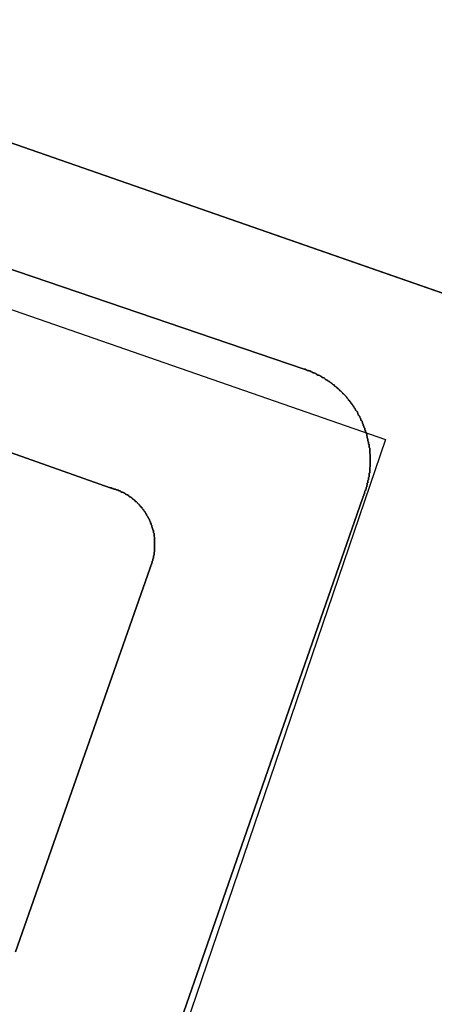
# Model space of a CAD drawing. Extents: x 727736 to 730432, y 4372700 to 4374764.
# Drawn here: x 728698 to 728705, y 4372949 to 4372966 of the extents above; entities that cross this region are included whole.
import ezdxf

# ---------------------------------------------------------------- set-up
doc = ezdxf.new("R2010")
doc.units = 0
doc.header["$MEASUREMENT"] = 0
for name, color, linetype in [('110302', 1, 'CONTINUOUS'), ('110310', 1, 'CONTINUOUS'), ('Manzanas', 7, 'CONTINUOUS'), ('Parcelas_Urbana', 7, 'CONTINUOUS'), ('Subparcelas_Urbana', 7, 'CONTINUOUS')]:
    doc.layers.add(name, color=color, linetype=linetype)

msp = doc.modelspace()

# ---------------------------------------------------------------- linework, layer by layer
at = {"layer": '110302'}
msp.add_lwpolyline([(728761.954, 4372920.645), (728652.857, 4372958.627), (728659.418, 4372977.52), (728755.544, 4372944.054), (728755.617, 4372944.028), (728768.516, 4372939.538)], dxfattribs=at)
at = {"layer": '110310'}
msp.add_lwpolyline([(728699.524, 4372945.668), (728681.685, 4372951.852), (728682.402, 4372953.953), (728672.008, 4372957.556), (728670.786, 4372953.973), (728654.765, 4372959.551), (728660.343, 4372975.61), (728676.275, 4372970.063), (728674.621, 4372965.216), (728685.015, 4372961.612), (728686.274, 4372965.304), (728704.112, 4372959.119), (728699.524, 4372945.668)], dxfattribs=at)
at = {"layer": 'Manzanas'}
msp.add_lwpolyline([(728650.22, 4372980.73), (728656.38, 4372978.58), (728659.42, 4372977.52), (728678.37, 4372970.92), (728749.47, 4372946.17), (728768.52, 4372939.54), (728761.95, 4372920.64), (728742.99, 4372927.25), (728671.75, 4372952.05), (728652.86, 4372958.63), (728649.8, 4372959.69), (728643.66, 4372961.82), (728611.201, 4372973.13), (728617.768, 4372992.043), (728650.22, 4372980.73)], dxfattribs=at)
at = {"layer": 'Parcelas_Urbana'}
msp.add_lwpolyline([(728643.66, 4372961.82), (728650.22, 4372980.73), (728656.38, 4372978.58), (728659.42, 4372977.52), (728678.37, 4372970.92), (728678.4, 4372970.91), (728679.48, 4372970.53), (728689.92, 4372966.9), (728704.89, 4372961.69), (728723, 4372955.38)], dxfattribs=at)
at = {"layer": 'Subparcelas_Urbana'}
for points in [[(728650.22, 4372980.73), (728653.51, 4372989.91), (728653.8, 4372990.72), (728772.01, 4372949.32), (728771.9, 4372949.02), (728768.52, 4372939.54), (728749.58, 4372946.13), (728749.47, 4372946.17), (728748.34, 4372946.56), (728727.01, 4372953.99), (728723, 4372955.38), (728704.89, 4372961.69), (728689.92, 4372966.9), (728679.48, 4372970.53), (728678.4, 4372970.91), (728678.37, 4372970.92), (728659.42, 4372977.52), (728656.38, 4372978.58), (728650.22, 4372980.73)], [(728678.37, 4372970.92), (728678.4, 4372970.91), (728679.48, 4372970.53), (728689.92, 4372966.9), (728704.89, 4372961.69), (728723, 4372955.38)], [(728703.12, 4372960.13), (728703.11, 4372960.13), (728703.1, 4372960.14), (728703.09, 4372960.14), (728703.08, 4372960.15), (728703.07, 4372960.16), (728703.06, 4372960.17), (728703.05, 4372960.17), (728703.04, 4372960.18), (728703.03, 4372960.18), (728703.02, 4372960.19), (728703.01, 4372960.19), (728703.01, 4372960.2), (728703, 4372960.2), (728702.99, 4372960.21), (728702.98, 4372960.21), (728702.97, 4372960.22), (728702.96, 4372960.22), (728702.95, 4372960.22), (728702.94, 4372960.23), (728702.93, 4372960.23), (728702.93, 4372960.24), (728702.92, 4372960.24), (728702.91, 4372960.25), (728702.9, 4372960.25), (728702.89, 4372960.26), (728702.88, 4372960.26), (728702.87, 4372960.26), (728702.86, 4372960.27), (728702.85, 4372960.27), (728702.84, 4372960.28), (728702.83, 4372960.28), (728702.82, 4372960.29), (728702.81, 4372960.29), (728702.8, 4372960.29), (728702.79, 4372960.3), (728702.78, 4372960.3), (728702.77, 4372960.3), (728702.76, 4372960.31), (728702.75, 4372960.31), (728702.74, 4372960.32), (728702.73, 4372960.32), (728702.72, 4372960.32), (728686.96, 4372965.68)], [(728686.96, 4372965.68), (728702.72, 4372960.32), (728702.73, 4372960.32), (728702.74, 4372960.32), (728702.75, 4372960.31), (728702.76, 4372960.31), (728702.77, 4372960.3), (728702.78, 4372960.3), (728702.79, 4372960.3), (728702.8, 4372960.29), (728702.81, 4372960.29), (728702.82, 4372960.29), (728702.83, 4372960.28), (728702.84, 4372960.28), (728702.85, 4372960.27), (728702.86, 4372960.27), (728702.87, 4372960.26), (728702.88, 4372960.26), (728702.89, 4372960.26), (728702.9, 4372960.25), (728702.91, 4372960.25), (728702.92, 4372960.24), (728702.93, 4372960.24), (728702.93, 4372960.23), (728702.94, 4372960.23), (728702.95, 4372960.22), (728702.96, 4372960.22), (728702.97, 4372960.22), (728702.98, 4372960.21), (728702.99, 4372960.21), (728703, 4372960.2), (728703.01, 4372960.2), (728703.01, 4372960.19), (728703.02, 4372960.19), (728703.03, 4372960.18), (728703.04, 4372960.18), (728703.05, 4372960.17), (728703.06, 4372960.17), (728703.07, 4372960.16), (728703.08, 4372960.15), (728703.09, 4372960.14), (728703.1, 4372960.14), (728703.11, 4372960.13), (728703.12, 4372960.13), (728703.12, 4372960.12), (728703.13, 4372960.12), (728703.14, 4372960.11), (728703.15, 4372960.11), (728703.16, 4372960.1), (728703.17, 4372960.09), (728703.18, 4372960.08), (728703.19, 4372960.08), (728703.2, 4372960.07), (728703.21, 4372960.06), (728703.22, 4372960.05), (728703.23, 4372960.05), (728703.24, 4372960.04), (728703.24, 4372960.03), (728703.25, 4372960.03), (728703.26, 4372960.02), (728703.27, 4372960.01), (728703.28, 4372960.01), (728703.28, 4372960), (728703.29, 4372959.99), (728703.3, 4372959.99), (728703.31, 4372959.98), (728703.31, 4372959.97), (728703.32, 4372959.97), (728703.33, 4372959.96), (728703.33, 4372959.95), (728703.34, 4372959.95), (728703.35, 4372959.94), (728703.36, 4372959.93), (728703.37, 4372959.92), (728703.38, 4372959.91), (728703.38, 4372959.9), (728703.39, 4372959.9), (728703.4, 4372959.89), (728703.41, 4372959.88), (728703.42, 4372959.87), (728703.43, 4372959.86), (728703.43, 4372959.85), (728703.44, 4372959.85), (728703.45, 4372959.84), (728703.45, 4372959.83), (728703.46, 4372959.82), (728703.47, 4372959.81), (728703.48, 4372959.8), (728703.48, 4372959.79), (728703.49, 4372959.78), (728703.5, 4372959.78), (728703.5, 4372959.77), (728703.51, 4372959.76), (728703.51, 4372959.75), (728703.52, 4372959.74), (728703.53, 4372959.74), (728703.53, 4372959.73), (728703.54, 4372959.72), (728703.54, 4372959.71), (728703.55, 4372959.7), (728703.56, 4372959.7), (728703.56, 4372959.69), (728703.57, 4372959.68), (728703.57, 4372959.67), (728703.58, 4372959.66), (728703.58, 4372959.65), (728703.59, 4372959.65), (728703.59, 4372959.64), (728703.6, 4372959.63), (728703.6, 4372959.62), (728703.61, 4372959.61), (728703.62, 4372959.6), (728703.63, 4372959.59), (728703.63, 4372959.58), (728703.64, 4372959.57), (728703.64, 4372959.56), (728703.64, 4372959.55), (728703.65, 4372959.54), (728703.65, 4372959.53), (728703.66, 4372959.53), (728703.66, 4372959.52), (728703.67, 4372959.51), (728703.67, 4372959.5), (728703.68, 4372959.49), (728703.68, 4372959.48), (728703.69, 4372959.47), (728703.69, 4372959.46), (728703.69, 4372959.45), (728703.7, 4372959.44), (728703.71, 4372959.43), (728703.71, 4372959.42), (728703.72, 4372959.41), (728703.72, 4372959.4), (728703.72, 4372959.39), (728703.73, 4372959.38), (728703.73, 4372959.37), (728703.73, 4372959.36), (728703.74, 4372959.35), (728703.74, 4372959.34), (728703.74, 4372959.33), (728703.75, 4372959.32), (728703.75, 4372959.31), (728703.76, 4372959.31), (728703.76, 4372959.3), (728703.76, 4372959.29), (728703.76, 4372959.28), (728703.77, 4372959.27), (728703.77, 4372959.26), (728703.77, 4372959.25), (728703.78, 4372959.24), (728703.78, 4372959.23), (728703.78, 4372959.22), (728703.79, 4372959.21), (728703.79, 4372959.2), (728703.79, 4372959.19), (728703.79, 4372959.18), (728703.8, 4372959.17), (728703.8, 4372959.16), (728703.8, 4372959.15), (728703.8, 4372959.14), (728703.81, 4372959.13), (728703.81, 4372959.12), (728703.81, 4372959.11), (728703.81, 4372959.1), (728703.81, 4372959.09), (728703.82, 4372959.08), (728703.82, 4372959.07), (728703.82, 4372959.06), (728703.82, 4372959.05), (728703.82, 4372959.04), (728703.83, 4372959.03), (728703.83, 4372959.02), (728703.83, 4372959.01), (728703.83, 4372959), (728703.83, 4372958.99), (728703.83, 4372958.98), (728703.84, 4372958.97), (728703.84, 4372958.96), (728703.84, 4372958.95), (728703.84, 4372958.94), (728703.84, 4372958.93), (728703.84, 4372958.92), (728703.84, 4372958.91), (728703.84, 4372958.9), (728703.84, 4372958.89), (728703.84, 4372958.88), (728703.85, 4372958.87), (728703.85, 4372958.86), (728703.85, 4372958.85), (728703.85, 4372958.84), (728703.85, 4372958.83), (728703.85, 4372958.82), (728703.85, 4372958.81), (728703.85, 4372958.8), (728703.85, 4372958.79), (728703.85, 4372958.78), (728703.85, 4372958.77), (728703.85, 4372958.76), (728703.85, 4372958.75), (728703.85, 4372958.74), (728703.85, 4372958.73), (728703.85, 4372958.72), (728703.85, 4372958.71), (728703.85, 4372958.7), (728703.85, 4372958.69), (728703.85, 4372958.68), (728703.85, 4372958.67), (728703.85, 4372958.66), (728703.85, 4372958.65), (728703.84, 4372958.64), (728703.84, 4372958.63), (728703.84, 4372958.62), (728703.84, 4372958.61), (728703.84, 4372958.6), (728703.84, 4372958.59), (728703.84, 4372958.58), (728703.84, 4372958.57), (728703.84, 4372958.56), (728703.84, 4372958.55), (728703.83, 4372958.54), (728703.83, 4372958.53), (728703.83, 4372958.52), (728703.83, 4372958.51), (728703.83, 4372958.5), (728703.83, 4372958.49), (728703.83, 4372958.48), (728703.82, 4372958.47), (728703.82, 4372958.46), (728703.82, 4372958.45), (728703.82, 4372958.44), (728703.82, 4372958.43), (728703.81, 4372958.42), (728703.81, 4372958.41), (728703.81, 4372958.4), (728703.81, 4372958.39), (728703.81, 4372958.38), (728703.8, 4372958.37), (728703.8, 4372958.36), (728703.8, 4372958.35), (728703.8, 4372958.34), (728703.79, 4372958.33), (728703.79, 4372958.32), (728703.79, 4372958.31), (728703.78, 4372958.3), (728703.78, 4372958.29), (728703.78, 4372958.28), (728703.78, 4372958.27), (728703.77, 4372958.26), (728703.77, 4372958.25), (728703.77, 4372958.24), (728703.76, 4372958.24), (728703.76, 4372958.23), (728703.76, 4372958.22), (728703.75, 4372958.21), (728703.75, 4372958.2), (728703.75, 4372958.19), (728703.74, 4372958.18), (728703.74, 4372958.17), (728703.74, 4372958.16), (728703.73, 4372958.15), (728703.73, 4372958.14), (728703.73, 4372958.13), (728703.72, 4372958.11), (728699.85, 4372947.01)], [(728697.78, 4372950.36), (728700.12, 4372957.02), (728700.12, 4372957.03), (728700.12, 4372957.04), (728700.13, 4372957.05), (728700.13, 4372957.06), (728700.13, 4372957.07), (728700.13, 4372957.08), (728700.14, 4372957.09), (728700.14, 4372957.1), (728700.14, 4372957.11), (728700.14, 4372957.12), (728700.14, 4372957.13), (728700.15, 4372957.14), (728700.15, 4372957.15), (728700.15, 4372957.16), (728700.15, 4372957.17), (728700.15, 4372957.18), (728700.15, 4372957.19), (728700.16, 4372957.2), (728700.16, 4372957.21), (728700.16, 4372957.22), (728700.16, 4372957.23), (728700.16, 4372957.24), (728700.16, 4372957.25), (728700.16, 4372957.26), (728700.16, 4372957.27), (728700.16, 4372957.28), (728700.16, 4372957.29), (728700.16, 4372957.3), (728700.16, 4372957.31), (728700.16, 4372957.32), (728700.16, 4372957.33), (728700.16, 4372957.34), (728700.16, 4372957.35), (728700.16, 4372957.36), (728700.16, 4372957.37), (728700.16, 4372957.38), (728700.16, 4372957.39), (728700.16, 4372957.4), (728700.16, 4372957.41), (728700.16, 4372957.42), (728700.16, 4372957.43), (728700.16, 4372957.44), (728700.16, 4372957.45), (728700.15, 4372957.46), (728700.15, 4372957.47), (728700.15, 4372957.48), (728700.15, 4372957.49), (728700.15, 4372957.5), (728700.15, 4372957.51), (728700.14, 4372957.52), (728700.14, 4372957.53), (728700.14, 4372957.54), (728700.14, 4372957.55), (728700.14, 4372957.56), (728700.13, 4372957.57), (728700.13, 4372957.58), (728700.13, 4372957.59), (728700.12, 4372957.6), (728700.12, 4372957.61), (728700.12, 4372957.62), (728700.11, 4372957.63), (728700.11, 4372957.64), (728700.11, 4372957.65), (728700.1, 4372957.66), (728700.1, 4372957.67), (728700.1, 4372957.68), (728700.09, 4372957.69), (728700.09, 4372957.7), (728700.09, 4372957.71), (728700.08, 4372957.72), (728700.08, 4372957.73), (728700.07, 4372957.74), (728700.07, 4372957.75), (728700.06, 4372957.76), (728700.06, 4372957.77), (728700.05, 4372957.78), (728700.05, 4372957.79), (728700.04, 4372957.8), (728700.04, 4372957.81), (728700.03, 4372957.82), (728700.02, 4372957.83), (728700.02, 4372957.84), (728700.01, 4372957.85), (728700.01, 4372957.86), (728700, 4372957.87), (728700, 4372957.88), (728699.99, 4372957.88), (728699.99, 4372957.89), (728699.98, 4372957.9), (728699.97, 4372957.91), (728699.97, 4372957.92), (728699.96, 4372957.92), (728699.96, 4372957.93), (728699.95, 4372957.94), (728699.94, 4372957.95), (728699.94, 4372957.96), (728699.93, 4372957.96), (728699.92, 4372957.97), (728699.92, 4372957.98), (728699.91, 4372957.99), (728699.9, 4372957.99), (728699.9, 4372958), (728699.89, 4372958.01), (728699.88, 4372958.02), (728699.87, 4372958.03), (728699.86, 4372958.04), (728699.85, 4372958.05), (728699.84, 4372958.06), (728699.83, 4372958.06), (728699.83, 4372958.07), (728699.82, 4372958.08), (728699.81, 4372958.08), (728699.8, 4372958.09), (728699.8, 4372958.1), (728699.79, 4372958.1), (728699.78, 4372958.11), (728699.77, 4372958.12), (728699.76, 4372958.12), (728699.76, 4372958.13), (728699.75, 4372958.13), (728699.74, 4372958.14), (728699.73, 4372958.14), (728699.72, 4372958.15), (728699.72, 4372958.16), (728699.71, 4372958.16), (728699.7, 4372958.17), (728699.69, 4372958.17), (728699.68, 4372958.18), (728699.67, 4372958.18), (728699.66, 4372958.19), (728699.65, 4372958.2), (728699.64, 4372958.2), (728699.63, 4372958.21), (728699.62, 4372958.21), (728699.61, 4372958.22), (728699.6, 4372958.22), (728699.59, 4372958.22), (728699.58, 4372958.23), (728699.57, 4372958.24), (728699.56, 4372958.24), (728699.55, 4372958.24), (728699.54, 4372958.25), (728699.53, 4372958.25), (728699.52, 4372958.26), (728699.51, 4372958.26), (728699.5, 4372958.26), (728699.49, 4372958.27), (728699.48, 4372958.27), (728699.47, 4372958.27), (728699.46, 4372958.27), (728699.45, 4372958.28), (728699.44, 4372958.28), (728699.43, 4372958.28), (728699.42, 4372958.29), (728699.41, 4372958.29), (728699.4, 4372958.29), (728688.55, 4372962.13)], [(728688.55, 4372962.13), (728699.4, 4372958.29), (728699.41, 4372958.29), (728699.42, 4372958.29), (728699.43, 4372958.28), (728699.44, 4372958.28), (728699.45, 4372958.28), (728699.46, 4372958.27), (728699.47, 4372958.27), (728699.48, 4372958.27), (728699.49, 4372958.27), (728699.5, 4372958.26), (728699.51, 4372958.26), (728699.52, 4372958.26), (728699.53, 4372958.25), (728699.54, 4372958.25), (728699.55, 4372958.24), (728699.56, 4372958.24), (728699.57, 4372958.24), (728699.58, 4372958.23), (728699.59, 4372958.22), (728699.6, 4372958.22), (728699.61, 4372958.22), (728699.62, 4372958.21), (728699.63, 4372958.21), (728699.64, 4372958.2), (728699.65, 4372958.2), (728699.66, 4372958.19), (728699.67, 4372958.18), (728699.68, 4372958.18), (728699.69, 4372958.17), (728699.7, 4372958.17), (728699.71, 4372958.16), (728699.72, 4372958.16), (728699.72, 4372958.15), (728699.73, 4372958.14), (728699.74, 4372958.14), (728699.75, 4372958.13), (728699.76, 4372958.13), (728699.76, 4372958.12), (728699.77, 4372958.12), (728699.78, 4372958.11), (728699.79, 4372958.1), (728699.8, 4372958.1), (728699.8, 4372958.09), (728699.81, 4372958.08), (728699.82, 4372958.08), (728699.83, 4372958.07), (728699.83, 4372958.06), (728699.84, 4372958.06), (728699.85, 4372958.05), (728699.86, 4372958.04), (728699.87, 4372958.03), (728699.88, 4372958.02), (728699.89, 4372958.01), (728699.9, 4372958), (728699.9, 4372957.99), (728699.91, 4372957.99), (728699.92, 4372957.98), (728699.92, 4372957.97), (728699.93, 4372957.96), (728699.94, 4372957.96), (728699.94, 4372957.95), (728699.95, 4372957.94), (728699.96, 4372957.93), (728699.96, 4372957.92), (728699.97, 4372957.92), (728699.97, 4372957.91), (728699.98, 4372957.9), (728699.99, 4372957.89), (728699.99, 4372957.88), (728700, 4372957.88), (728700, 4372957.87), (728700.01, 4372957.86), (728700.01, 4372957.85), (728700.02, 4372957.84), (728700.02, 4372957.83), (728700.03, 4372957.82), (728700.04, 4372957.81), (728700.04, 4372957.8), (728700.05, 4372957.79), (728700.05, 4372957.78), (728700.06, 4372957.77), (728700.06, 4372957.76), (728700.07, 4372957.75), (728700.07, 4372957.74), (728700.08, 4372957.73), (728700.08, 4372957.72), (728700.09, 4372957.71), (728700.09, 4372957.7), (728700.09, 4372957.69), (728700.1, 4372957.68), (728700.1, 4372957.67), (728700.1, 4372957.66), (728700.11, 4372957.65), (728700.11, 4372957.64), (728700.11, 4372957.63), (728700.12, 4372957.62), (728700.12, 4372957.61), (728700.12, 4372957.6), (728700.13, 4372957.59), (728700.13, 4372957.58), (728700.13, 4372957.57), (728700.14, 4372957.56), (728700.14, 4372957.55), (728700.14, 4372957.54), (728700.14, 4372957.53), (728700.14, 4372957.52), (728700.15, 4372957.51), (728700.15, 4372957.5), (728700.15, 4372957.49), (728700.15, 4372957.48), (728700.15, 4372957.47), (728700.15, 4372957.46), (728700.16, 4372957.45), (728700.16, 4372957.44), (728700.16, 4372957.43), (728700.16, 4372957.42), (728700.16, 4372957.41), (728700.16, 4372957.4), (728700.16, 4372957.39), (728700.16, 4372957.38), (728700.16, 4372957.37), (728700.16, 4372957.36), (728700.16, 4372957.35), (728700.16, 4372957.34), (728700.16, 4372957.33), (728700.16, 4372957.32), (728700.16, 4372957.31), (728700.16, 4372957.3), (728700.16, 4372957.29), (728700.16, 4372957.28), (728700.16, 4372957.27), (728700.16, 4372957.26), (728700.16, 4372957.25), (728700.16, 4372957.24), (728700.16, 4372957.23), (728700.16, 4372957.22), (728700.16, 4372957.21), (728700.16, 4372957.2), (728700.15, 4372957.19), (728700.15, 4372957.18), (728700.15, 4372957.17), (728700.15, 4372957.16), (728700.15, 4372957.15), (728700.15, 4372957.14), (728700.14, 4372957.13), (728700.14, 4372957.12), (728700.14, 4372957.11), (728700.14, 4372957.1), (728700.14, 4372957.09), (728700.13, 4372957.08), (728700.13, 4372957.07), (728700.13, 4372957.06), (728700.13, 4372957.05), (728700.12, 4372957.04), (728700.12, 4372957.03), (728700.12, 4372957.02), (728697.78, 4372950.36)], [(728699.85, 4372947.01), (728703.72, 4372958.11), (728703.73, 4372958.13), (728703.73, 4372958.14), (728703.73, 4372958.15), (728703.74, 4372958.16), (728703.74, 4372958.17), (728703.74, 4372958.18), (728703.75, 4372958.19), (728703.75, 4372958.2), (728703.75, 4372958.21), (728703.76, 4372958.22), (728703.76, 4372958.23), (728703.76, 4372958.24), (728703.77, 4372958.24), (728703.77, 4372958.25), (728703.77, 4372958.26), (728703.78, 4372958.27), (728703.78, 4372958.28), (728703.78, 4372958.29), (728703.78, 4372958.3), (728703.79, 4372958.31), (728703.79, 4372958.32), (728703.79, 4372958.33), (728703.8, 4372958.34), (728703.8, 4372958.35), (728703.8, 4372958.36), (728703.8, 4372958.37), (728703.81, 4372958.38), (728703.81, 4372958.39), (728703.81, 4372958.4), (728703.81, 4372958.41), (728703.81, 4372958.42), (728703.82, 4372958.43), (728703.82, 4372958.44), (728703.82, 4372958.45), (728703.82, 4372958.46), (728703.82, 4372958.47), (728703.83, 4372958.48), (728703.83, 4372958.49), (728703.83, 4372958.5), (728703.83, 4372958.51), (728703.83, 4372958.52), (728703.83, 4372958.53), (728703.83, 4372958.54), (728703.84, 4372958.55), (728703.84, 4372958.56), (728703.84, 4372958.57), (728703.84, 4372958.58), (728703.84, 4372958.59), (728703.84, 4372958.6), (728703.84, 4372958.61), (728703.84, 4372958.62), (728703.84, 4372958.63), (728703.84, 4372958.64), (728703.85, 4372958.65), (728703.85, 4372958.66), (728703.85, 4372958.67), (728703.85, 4372958.68), (728703.85, 4372958.69), (728703.85, 4372958.7), (728703.85, 4372958.71), (728703.85, 4372958.72), (728703.85, 4372958.73), (728703.85, 4372958.74), (728703.85, 4372958.75), (728703.85, 4372958.76), (728703.85, 4372958.77), (728703.85, 4372958.78), (728703.85, 4372958.79), (728703.85, 4372958.8), (728703.85, 4372958.81), (728703.85, 4372958.82), (728703.85, 4372958.83), (728703.85, 4372958.84), (728703.85, 4372958.85), (728703.85, 4372958.86), (728703.85, 4372958.87), (728703.84, 4372958.88), (728703.84, 4372958.89), (728703.84, 4372958.9), (728703.84, 4372958.91), (728703.84, 4372958.92), (728703.84, 4372958.93), (728703.84, 4372958.94), (728703.84, 4372958.95), (728703.84, 4372958.96), (728703.84, 4372958.97), (728703.83, 4372958.98), (728703.83, 4372958.99), (728703.83, 4372959), (728703.83, 4372959.01), (728703.83, 4372959.02), (728703.83, 4372959.03), (728703.82, 4372959.04), (728703.82, 4372959.05), (728703.82, 4372959.06), (728703.82, 4372959.07), (728703.82, 4372959.08), (728703.81, 4372959.09), (728703.81, 4372959.1), (728703.81, 4372959.11), (728703.81, 4372959.12), (728703.81, 4372959.13), (728703.8, 4372959.14), (728703.8, 4372959.15), (728703.8, 4372959.16), (728703.8, 4372959.17), (728703.79, 4372959.18), (728703.79, 4372959.19), (728703.79, 4372959.2), (728703.79, 4372959.21), (728703.78, 4372959.22), (728703.78, 4372959.23), (728703.78, 4372959.24), (728703.77, 4372959.25), (728703.77, 4372959.26), (728703.77, 4372959.27), (728703.76, 4372959.28), (728703.76, 4372959.29), (728703.76, 4372959.3), (728703.76, 4372959.31), (728703.75, 4372959.31), (728703.75, 4372959.32), (728703.74, 4372959.33), (728703.74, 4372959.34), (728703.74, 4372959.35), (728703.73, 4372959.36), (728703.73, 4372959.37), (728703.73, 4372959.38), (728703.72, 4372959.39), (728703.72, 4372959.4), (728703.72, 4372959.41), (728703.71, 4372959.42), (728703.71, 4372959.43), (728703.7, 4372959.44), (728703.69, 4372959.45), (728703.69, 4372959.46), (728703.69, 4372959.47), (728703.68, 4372959.48), (728703.68, 4372959.49), (728703.67, 4372959.5), (728703.67, 4372959.51), (728703.66, 4372959.52), (728703.66, 4372959.53), (728703.65, 4372959.53), (728703.65, 4372959.54), (728703.64, 4372959.55), (728703.64, 4372959.56), (728703.64, 4372959.57), (728703.63, 4372959.58), (728703.63, 4372959.59), (728703.62, 4372959.6), (728703.61, 4372959.61), (728703.6, 4372959.62), (728703.6, 4372959.63), (728703.59, 4372959.64), (728703.59, 4372959.65), (728703.58, 4372959.65), (728703.58, 4372959.66), (728703.57, 4372959.67), (728703.57, 4372959.68), (728703.56, 4372959.69), (728703.56, 4372959.7), (728703.55, 4372959.7), (728703.54, 4372959.71), (728703.54, 4372959.72), (728703.53, 4372959.73), (728703.53, 4372959.74), (728703.52, 4372959.74), (728703.51, 4372959.75), (728703.51, 4372959.76), (728703.5, 4372959.77), (728703.5, 4372959.78), (728703.49, 4372959.78), (728703.48, 4372959.79), (728703.48, 4372959.8), (728703.47, 4372959.81), (728703.46, 4372959.82), (728703.45, 4372959.83), (728703.45, 4372959.84), (728703.44, 4372959.85), (728703.43, 4372959.85), (728703.43, 4372959.86), (728703.42, 4372959.87), (728703.41, 4372959.88), (728703.4, 4372959.89), (728703.39, 4372959.9), (728703.38, 4372959.9), (728703.38, 4372959.91), (728703.37, 4372959.92), (728703.36, 4372959.93), (728703.35, 4372959.94), (728703.34, 4372959.95), (728703.33, 4372959.95), (728703.33, 4372959.96), (728703.32, 4372959.97), (728703.31, 4372959.97), (728703.31, 4372959.98), (728703.3, 4372959.99), (728703.29, 4372959.99), (728703.28, 4372960), (728703.28, 4372960.01), (728703.27, 4372960.01), (728703.26, 4372960.02), (728703.25, 4372960.03), (728703.24, 4372960.03), (728703.24, 4372960.04), (728703.23, 4372960.05), (728703.22, 4372960.05), (728703.21, 4372960.06), (728703.2, 4372960.07), (728703.19, 4372960.08), (728703.18, 4372960.08), (728703.17, 4372960.09), (728703.16, 4372960.1), (728703.15, 4372960.11), (728703.14, 4372960.11), (728703.13, 4372960.12), (728703.12, 4372960.12), (728703.12, 4372960.13)]]:
    msp.add_lwpolyline(points, dxfattribs=at)

doc.saveas('drawing.dxf')
